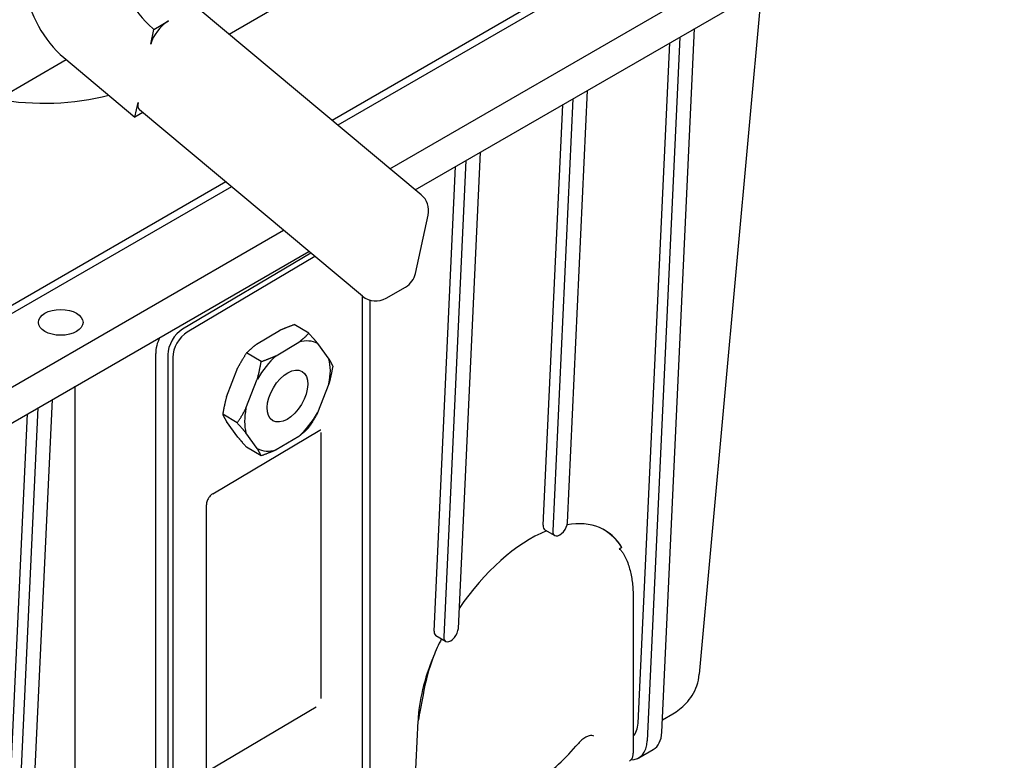
# Model space of a CAD drawing. Units: millimetres. Extents: x 194 to 2612, y 24 to 3405.
# Drawn here: x 716 to 859, y 2231 to 2339 of the extents above; entities that cross this region are included whole.
import ezdxf

# ---------------------------------------------------------------- set-up
doc = ezdxf.new("R2010")
doc.units = ezdxf.units.MM
doc.header["$LTSCALE"] = 12.5
doc.layers.add('Visible Edges(Hillmar_metric)', color=7, linetype='Continuous', lineweight=25)

msp = doc.modelspace()

# ---------------------------------------------------------------- linework, layer by layer
at = {"layer": 'Visible Edges(Hillmar_metric)'}
for p, q in [((840.129, 2369.826), (761.229, 2324.273)), ((841.148, 2369.238), (762.062, 2323.577)), ((769.639, 2317.253), (857.89, 2368.205)), ((773.322, 2314.178), (858.94, 2363.61)), ((785.097, 2359.21), (746.246, 2336.779)), ((823.631, 2343.224), (814.604, 2243.778)), ((774.182, 2313.461), (741.744, 2340.537)), ((734.872, 2335.376), (735.333, 2337.501)), ((735.333, 2337.501), (735.148, 2337.655)), ((735.333, 2337.501), (737.454, 2338.726)), ((809.148, 2235.344), (813.915, 2337.615)), ((811.794, 2336.39), (807.027, 2234.119)), ((805.693, 2236.692), (810.299, 2335.527)), ((701.096, 2320.708), (722.563, 2333.102)), ((722.212, 2333.396), (732.564, 2324.754)), ((796.237, 2327.409), (793.31, 2264.609)), ((795.432, 2265.834), (798.359, 2328.633)), ((732.564, 2324.754), (733.026, 2326.879)), ((791.894, 2265.427), (794.743, 2326.546)), ((733.695, 2325.408), (732.564, 2324.754)), ((765.663, 2298.724), (733.224, 2325.8)), ((779.577, 2250.453), (782.802, 2319.652)), ((776.04, 2250.046), (779.186, 2317.564)), ((780.681, 2318.427), (777.456, 2249.228)), ((745.757, 2315.34), (705.176, 2291.91)), ((746.59, 2314.644), (706.194, 2291.322)), ((773.345, 2302.023), (775.191, 2310.521)), ((707.984, 2281.656), (754.167, 2308.32)), ((707.821, 2276.361), (757.85, 2305.246)), ((758.143, 2305.001), (739.468, 2293.922)), ((758.73, 2304.51), (740.175, 2293.502)), ((765.633, 2218.452), (765.633, 2298.748)), ((769.085, 2298.429), (771.913, 2300.062)), ((766.694, 2298.162), (766.694, 2218.713)), ((757.852, 2293.33), (755.731, 2294.589)), ((750.256, 2291.76), (753.559, 2293.72)), ((753.084, 2290.082), (756.387, 2292.041)), ((759.115, 2291.867), (760.767, 2289.591)), ((735.579, 2200.254), (735.579, 2290.407)), ((737.346, 2290.249), (737.346, 2202.51)), ((750.911, 2289.213), (748.79, 2290.471)), ((738.054, 2289.829), (738.054, 2202.091)), ((745.876, 2284.113), (747.527, 2288.349)), ((748.704, 2282.435), (750.355, 2286.67)), ((760.767, 2286.005), (759.115, 2281.769)), ((723.894, 2198.876), (723.894, 2285.641)), ((715.81, 2181.455), (720.577, 2283.726)), ((712.323, 2182.118), (716.961, 2281.638)), ((718.456, 2282.501), (713.689, 2180.23)), ((747.441, 2280.312), (745.32, 2281.571)), ((747.527, 2278.251), (745.876, 2280.527)), ((743.868, 2270.014), (759.426, 2279.243)), ((750.355, 2276.572), (748.704, 2278.848)), ((759.623, 2240.276), (759.623, 2278.913)), ((756.387, 2278.357), (753.084, 2276.398)), ((750.911, 2275.529), (748.79, 2276.787)), ((742.943, 2229.788), (742.943, 2268.425)), ((792.166, 2264.763), (793.582, 2263.945)), ((803.355, 2262.19), (802.952, 2261.957)), ((805.004, 2254.753), (805.004, 2232.291)), ((777.727, 2248.564), (776.311, 2249.382)), ((743.357, 2229.822), (758.915, 2239.052)), ((809.232, 2237.137), (810.736, 2238.017)), ((772.801, 2217.467), (773.712, 2237.013)), ((805.79, 2231.625), (807.911, 2232.85))]:
    msp.add_line(p, q, dxfattribs=at)
for centre, start, end in [((772.259, 2311.158), 347.744, 50.14779), ((770.413, 2302.66), 300, 347.744), ((767.585, 2301.027), 230.14779, 300)]:
    msp.add_arc(centre, 3, start, end, dxfattribs=at)
for centre, major_axis, ratio, start_param, end_param in [((736.686, 2344.736), (5, -8.66), 0.5773503, 4.056758, 5.2784885), ((723.75, 2340.477), (-5, 8.66), 0.5773503, 0.9151653, 2.1368958), ((736.993, 2336.601), (-1.922, -2.303), 0.4379231, 4.0150176, 5.5858139), ((719.36, 2340.081), (-23.055, 0), 0.5773503, 1.2735024, 1.9908771), ((735.147, 2328.104), (-1.922, -2.303), 0.4379231, 5.5858139, 6.2831853), ((739.468, 2291.507), (-1.531, -2.58), 0.5692329, 3.9478366, 5.5186329), ((740.175, 2291.088), (-1.531, -2.58), 0.5692329, 3.9478366, 5.5186329), ((738.407, 2292.085), (2.041, 3.44), 0.5692329, 1.718401, 2.3770403), ((754.735, 2284.22), (4.499, 7.58), 0.5692329, 0.0271672, 0.5381231), ((754.735, 2284.22), (-4.499, -7.58), 0.5692329, 4.2159574, 4.7269133), ((754.735, 2284.22), (4.499, 7.58), 0.5692329, 5.263155, 5.7741109), ((754.735, 2284.22), (-4.499, -7.58), 0.5692329, 5.263155, 5.7741109), ((754.735, 2284.22), (4.499, 7.58), 0.5692329, 4.2159574, 4.7269133), ((754.735, 2284.22), (-4.499, -7.58), 0.5692329, 0.0271672, 0.5381231), ((794.371, 2265.222), (-0.806, -1.266), 0.5463791, 5.5213637, 8.6629564), ((789.268, 2245.994), (-11.819, -18.573), 0.5463791, 2.8732651, 3.5996174), ((789.268, 2245.994), (11.819, 18.573), 0.5463791, 0.6592374, 1.5217441), ((792.955, 2266.039), (-0.806, -1.266), 0.5463791, 5.5213637, 6.3067619), ((789.654, 2245.771), (11, 19.053), 0.5773503, 5.9912811, 6.2743042), ((777.1, 2250.658), (-0.806, -1.266), 0.5463791, 5.5213637, 6.3067619), ((778.516, 2249.84), (-0.806, -1.266), 0.5463791, 5.5213637, 8.6629564), ((789.268, 2245.994), (11.819, 18.573), 0.5463791, 1.7562145, 1.8862771), ((789.268, 2245.994), (-11.819, -18.573), 0.5463791, 5.0278698, 5.5213637), ((789.654, 2245.771), (11, 19.053), 0.5773503, 1.8627005, 2.1425879), ((801.809, 2239.169), (2.75, -4.763), 0.5773516, 0.1786287, 0.7330595), ((804.911, 2238.046), (3, -5.196), 0.5773503, 0, 0.7330383), ((802.79, 2236.821), (3, -5.196), 0.5773503, 5.9553979, 7.0162236)]:
    msp.add_ellipse(centre, major_axis=major_axis, ratio=ratio, start_param=start_param, end_param=end_param, dxfattribs=at)
for centre, major_axis, ratio in [((721.772, 2294.924), (-3.25, 0), 0.5773503), ((754.735, 2284.22), (2.127, 3.584), 0.5692329)]:
    msp.add_ellipse(centre, major_axis=major_axis, ratio=ratio, dxfattribs=at)
for points in [[(755.731, 2294.589), (754.533, 2294.163), (753.559, 2293.72)], [(756.387, 2292.041), (757.133, 2292.62), (757.852, 2293.33)], [(757.852, 2293.33), (758.571, 2292.528), (759.115, 2291.867)], [(750.256, 2291.76), (749.509, 2291.182), (748.79, 2290.471)], [(748.79, 2290.471), (748.071, 2289.385), (747.527, 2288.349)], [(750.355, 2286.67), (750.672, 2287.841), (750.911, 2289.213)], [(750.911, 2289.213), (752.109, 2289.639), (753.084, 2290.082)], [(760.767, 2289.591), (761.083, 2289.065), (761.323, 2288.547)], [(761.323, 2288.547), (761.083, 2287.176), (760.767, 2286.005)], [(745.876, 2284.113), (745.559, 2282.942), (745.32, 2281.571)], [(745.32, 2281.571), (745.559, 2281.052), (745.876, 2280.527)], [(747.441, 2280.312), (748.16, 2281.399), (748.704, 2282.435)], [(759.115, 2281.769), (758.571, 2280.733), (757.852, 2279.646)], [(748.704, 2278.848), (748.16, 2279.509), (747.441, 2280.312)], [(757.852, 2279.646), (757.133, 2278.936), (756.387, 2278.357)], [(747.527, 2278.251), (748.071, 2277.59), (748.79, 2276.787)], [(750.911, 2275.529), (750.672, 2276.047), (750.355, 2276.572)], [(753.084, 2276.398), (752.109, 2275.955), (750.911, 2275.529)]]:
    msp.add_rational_spline(points, [1, 1.00967005881, 1], degree=2, dxfattribs=at)
for points, knots in [([(759.426, 2279.243), (759.463, 2279.265), (759.495, 2279.281), (759.545, 2279.302), (759.563, 2279.307), (759.576, 2279.309), (759.577, 2279.309), (759.577, 2279.309)], [4.71238898, 4.71238898, 4.71238898, 4.71238898, 4.87363777, 4.87363777, 5.03488656, 5.03488656, 5.10609904, 5.10609904, 5.10609904, 5.10609904]), ([(743.868, 2270.014), (743.82, 2269.986), (743.765, 2269.947), (743.643, 2269.846), (743.576, 2269.781), (743.44, 2269.629), (743.372, 2269.541), (743.243, 2269.348), (743.183, 2269.243), (743.083, 2269.033), (743.042, 2268.928), (742.983, 2268.735), (742.964, 2268.645), (742.946, 2268.514), (742.943, 2268.465), (742.943, 2268.425)], [1.5707963, 1.5707963, 1.5707963, 1.5707963, 1.7779549, 1.7779549, 2.0028854, 2.0028854, 2.2434136, 2.2434136, 2.4922319, 2.4922319, 2.7397326, 2.7397326, 2.976015, 2.976015, 3.1415927, 3.1415927, 3.1415927, 3.1415927]), ([(802.952, 2261.957), (802.956, 2261.96), (802.96, 2261.961), (802.971, 2261.963), (802.978, 2261.962), (803.018, 2261.955), (803.05, 2261.932), (803.132, 2261.87), (803.183, 2261.818), (803.285, 2261.705), (803.334, 2261.644), (803.478, 2261.453), (803.567, 2261.317), (803.926, 2260.715), (804.168, 2260.148), (804.357, 2259.517)], [-0.96747591, -0.96747591, -0.96747591, -0.96747591, -0.96582879, -0.96582879, -0.96270769, -0.96270769, -0.9447045, -0.9447045, -0.90661665, -0.90661665, -0.8685288, -0.8685288, -0.7923531, -0.7923531, -0.51188777, -0.51188777, -0.51188777, -0.51188777]), ([(804.357, 2259.518), (804.443, 2259.232), (804.521, 2258.938), (804.659, 2258.339), (804.719, 2258.032), (804.823, 2257.407), (804.866, 2257.088), (804.935, 2256.439), (804.961, 2256.109), (804.995, 2255.438), (805.004, 2255.098), (805.004, 2254.753)], [5.99543796, 5.99543796, 5.99543796, 5.99543796, 6.05298743, 6.05298743, 6.1105369, 6.1105369, 6.16808637, 6.16808637, 6.22563584, 6.22563584, 6.28318531, 6.28318531, 6.28318531, 6.28318531]), ([(810.736, 2238.017), (811.072, 2238.213), (811.405, 2238.435), (812.06, 2238.947), (812.382, 2239.237), (812.999, 2239.902), (813.294, 2240.278), (813.825, 2241.128), (814.061, 2241.603), (814.425, 2242.639), (814.551, 2243.2), (814.604, 2243.778)], [-0.70025713, -0.70025713, -0.70025713, -0.70025713, -0.55389479, -0.55389479, -0.40753244, -0.40753244, -0.2611701, -0.2611701, -0.11480775, -0.11480775, 0.03155459, 0.03155459, 0.03155459, 0.03155459]), ([(774.452, 2240.802), (774.34, 2240.146), (774.196, 2239.469), (773.937, 2238.17), (773.823, 2237.547), (773.745, 2236.994)], [0.84721144, 0.84721144, 0.84721144, 0.84721144, 1.0696702, 1.0696702, 1.29212897, 1.29212897, 1.29212897, 1.29212897]), ([(799.289, 2234.778), (799.204, 2234.827), (799.109, 2234.859), (798.877, 2234.882), (798.741, 2234.873), (798.436, 2234.797), (798.266, 2234.731), (797.914, 2234.537), (797.731, 2234.41), (797.369, 2234.104), (797.19, 2233.924), (797.022, 2233.725)], [0.7853982, 0.7853982, 0.7853982, 0.7853982, 1.0390497, 1.0390497, 1.2927012, 1.2927012, 1.5463527, 1.5463527, 1.8000042, 1.8000042, 2.0536556, 2.0536556, 2.0536556, 2.0536556]), ([(781.948, 2225.074), (782.897, 2225.047), (783.886, 2225.155), (785.912, 2225.627), (786.947, 2225.991), (789.029, 2226.96), (790.075, 2227.565), (792.142, 2228.99), (793.164, 2229.81), (795.146, 2231.638), (796.108, 2232.644), (797.022, 2233.725)], [4.22952966, 4.22952966, 4.22952966, 4.22952966, 4.42267339, 4.42267339, 4.61581712, 4.61581712, 4.80896084, 4.80896084, 5.00210457, 5.00210457, 5.1952483, 5.1952483, 5.1952483, 5.1952483]), ([(804.448, 2231.174), (804.526, 2231.219), (804.597, 2231.276), (804.722, 2231.403), (804.776, 2231.474), (804.864, 2231.625), (804.899, 2231.704), (804.954, 2231.866), (804.973, 2231.949), (804.998, 2232.118), (805.004, 2232.204), (805.004, 2232.291)], [0.78864156, 0.78864156, 0.78864156, 0.78864156, 0.94507252, 0.94507252, 1.10150347, 1.10150347, 1.25793442, 1.25793442, 1.41436537, 1.41436537, 1.57079633, 1.57079633, 1.57079633, 1.57079633])]:
    msp.add_open_spline(points, degree=3, knots=knots, dxfattribs=at)

doc.saveas('drawing.dxf')
